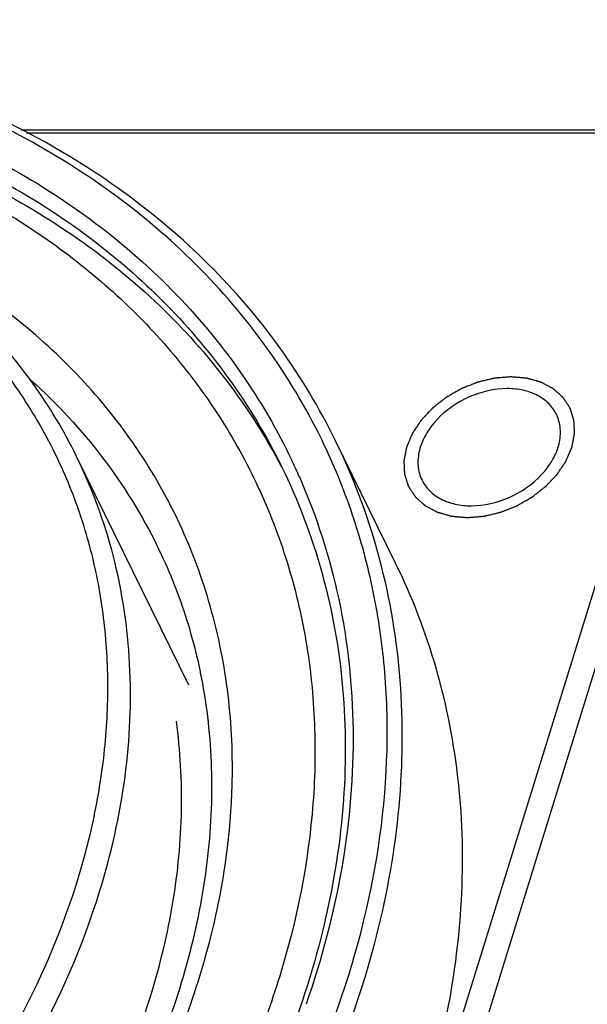
# Model space of a CAD drawing. Units: millimetres. Extents: x 0 to 371, y 0 to 262.
# Drawn here: x 66 to 76, y 224 to 240 of the extents above; entities that cross this region are included whole.
import ezdxf

# ---------------------------------------------------------------- set-up
doc = ezdxf.new("R2010")
doc.units = ezdxf.units.MM
doc.header["$LTSCALE"] = 20.41875
doc.layers.get('0').update_dxf_attribs({"linetype": 'CONTINUOUS'})
doc.layers.add('02___PRT_ALL_AXES', color=7, linetype='CONTINUOUS')
doc.layers.add('7_ALL_FEATURES', color=7, linetype='CONTINUOUS')

msp = doc.modelspace()

# ---------------------------------------------------------------- linework, layer by layer
at = {"color": 2, "linetype": 'Continuous'}
for points in [[(74.257, 234.32), (74.234, 234.318), (74.199, 234.316), (74.153, 234.312), (74.119, 234.309), (74.085, 234.306), (74.056, 234.304), (74.033, 234.302), (74.019, 234.301), (74.007, 234.3), (73.999, 234.299), (73.991, 234.299), (73.986, 234.298), (73.983, 234.298), (73.981, 234.298), (73.979, 234.297), (73.976, 234.297), (73.971, 234.295), (73.964, 234.294), (73.955, 234.292), (73.944, 234.289), (73.929, 234.285), (73.906, 234.28), (73.877, 234.273), (73.842, 234.265), (73.807, 234.256), (73.778, 234.25), (73.755, 234.244), (73.74, 234.241), (73.729, 234.238), (73.72, 234.236), (73.713, 234.234), (73.708, 234.233), (73.705, 234.232), (73.703, 234.232), (73.701, 234.231), (73.698, 234.23), (73.693, 234.228), (73.686, 234.225), (73.677, 234.222), (73.666, 234.217), (73.652, 234.211), (73.629, 234.202), (73.601, 234.191), (73.567, 234.178), (73.533, 234.164), (73.505, 234.153), (73.482, 234.144), (73.468, 234.139), (73.457, 234.134), (73.448, 234.131), (73.441, 234.128), (73.436, 234.126), (73.434, 234.125), (73.431, 234.124), (73.429, 234.123), (73.427, 234.121), (73.422, 234.119), (73.415, 234.115), (73.407, 234.11), (73.396, 234.104), (73.383, 234.096), (73.361, 234.084), (73.335, 234.069), (73.302, 234.05), (73.27, 234.032), (73.243, 234.016), (73.222, 234.004), (73.208, 233.996), (73.198, 233.99), (73.189, 233.985), (73.183, 233.982), (73.178, 233.979), (73.175, 233.977), (73.173, 233.976), (73.172, 233.975), (73.169, 233.973), (73.165, 233.97), (73.159, 233.965), (73.152, 233.96), (73.143, 233.952), (73.131, 233.943), (73.112, 233.928), (73.089, 233.91), (73.06, 233.888), (73.032, 233.865), (73.009, 233.847), (72.99, 233.832), (72.978, 233.823), (72.969, 233.816), (72.962, 233.81), (72.956, 233.805), (72.952, 233.802), (72.949, 233.8), (72.947, 233.799), (72.946, 233.797), (72.944, 233.795), (72.941, 233.792), (72.936, 233.786), (72.93, 233.78), (72.922, 233.772), (72.912, 233.761), (72.896, 233.744), (72.876, 233.723), (72.852, 233.698), (72.829, 233.673), (72.809, 233.652), (72.793, 233.635), (72.783, 233.624), (72.775, 233.616), (72.769, 233.609), (72.764, 233.604), (72.761, 233.601), (72.759, 233.598), (72.757, 233.597), (72.756, 233.595), (72.755, 233.593), (72.752, 233.589), (72.748, 233.583), (72.744, 233.576), (72.738, 233.567), (72.73, 233.556), (72.718, 233.537), (72.703, 233.515), (72.684, 233.487), (72.666, 233.46), (72.651, 233.437), (72.638, 233.419), (72.631, 233.407), (72.625, 233.398), (72.62, 233.391), (72.616, 233.386), (72.614, 233.382), (72.612, 233.379), (72.611, 233.378), (72.61, 233.376), (72.609, 233.373), (72.607, 233.369), (72.605, 233.363), (72.602, 233.356), (72.598, 233.346), (72.592, 233.334), (72.584, 233.315), (72.574, 233.29), (72.561, 233.261), (72.551, 233.237), (72.543, 233.218), (72.537, 233.203), (72.53, 233.189), (72.525, 233.177), (72.521, 233.167), (72.519, 233.161), (72.517, 233.156), (72.515, 233.153), (72.514, 233.15), (72.513, 233.147), (72.512, 233.145), (72.512, 233.144), (72.511, 233.141), (72.511, 233.138), (72.51, 233.135), (72.509, 233.13), (72.508, 233.124), (72.506, 233.114), (72.504, 233.103), (72.501, 233.088), (72.498, 233.074), (72.494, 233.055), (72.49, 233.031), (72.485, 233.007), (72.482, 232.988), (72.479, 232.974), (72.476, 232.96), (72.474, 232.948), (72.472, 232.938), (72.471, 232.933), (72.47, 232.928), (72.469, 232.924), (72.468, 232.921), (72.468, 232.919), (72.468, 232.917), (72.468, 232.915), (72.468, 232.913), (72.468, 232.91), (72.468, 232.907), (72.468, 232.902), (72.469, 232.897), (72.469, 232.887), (72.47, 232.876), (72.47, 232.862), (72.471, 232.848), (72.472, 232.83), (72.473, 232.807), (72.474, 232.784), (72.475, 232.766), (72.475, 232.752), (72.476, 232.739), (72.476, 232.727), (72.477, 232.718), (72.477, 232.712), (72.477, 232.708), (72.477, 232.704), (72.478, 232.702), (72.478, 232.7), (72.478, 232.698), (72.478, 232.698), (72.478, 232.697), (72.478, 232.696), (72.479, 232.694), (72.48, 232.691), (72.481, 232.688), (72.482, 232.684), (72.484, 232.679), (72.486, 232.67), (72.49, 232.66), (72.494, 232.647), (72.498, 232.634), (72.503, 232.617), (72.51, 232.596), (72.516, 232.575), (72.522, 232.558), (72.526, 232.546), (72.53, 232.533), (72.533, 232.522), (72.536, 232.514), (72.537, 232.509), (72.539, 232.505), (72.54, 232.501), (72.541, 232.499), (72.541, 232.497), (72.542, 232.496), (72.542, 232.495), (72.542, 232.494), (72.543, 232.493), (72.544, 232.492), (72.545, 232.489), (72.547, 232.487), (72.55, 232.483), (72.553, 232.478), (72.558, 232.471), (72.564, 232.461), (72.571, 232.45), (72.579, 232.439), (72.589, 232.424), (72.601, 232.405), (72.613, 232.386), (72.623, 232.371), (72.63, 232.36), (72.638, 232.348), (72.644, 232.339), (72.649, 232.331), (72.652, 232.327), (72.654, 232.323), (72.656, 232.32), (72.658, 232.318), (72.659, 232.316), (72.659, 232.315), (72.66, 232.314), (72.66, 232.314), (72.661, 232.313), (72.663, 232.312), (72.665, 232.31), (72.667, 232.308), (72.671, 232.305), (72.675, 232.301), (72.682, 232.295), (72.69, 232.287), (72.701, 232.278), (72.711, 232.269), (72.724, 232.257), (72.742, 232.242), (72.759, 232.227), (72.772, 232.214), (72.782, 232.205), (72.793, 232.196), (72.801, 232.189), (72.808, 232.183), (72.812, 232.179), (72.816, 232.176), (72.818, 232.173), (72.82, 232.172), (72.822, 232.17), (72.823, 232.169), (72.825, 232.168), (72.827, 232.167), (72.83, 232.166), (72.833, 232.164), (72.837, 232.162), (72.842, 232.159), (72.851, 232.154), (72.861, 232.149), (72.874, 232.142), (72.887, 232.135), (72.904, 232.126), (72.925, 232.115), (72.947, 232.103), (72.964, 232.094), (72.976, 232.088), (72.989, 232.081), (73, 232.075), (73.008, 232.071), (73.014, 232.068), (73.018, 232.066), (73.021, 232.064), (73.024, 232.063), (73.026, 232.061), (73.027, 232.06), (73.029, 232.06), (73.032, 232.059), (73.035, 232.058), (73.038, 232.057), (73.043, 232.056), (73.05, 232.054), (73.059, 232.051), (73.072, 232.048), (73.087, 232.044), (73.101, 232.04), (73.121, 232.034), (73.146, 232.027), (73.171, 232.02), (73.19, 232.014), (73.205, 232.01), (73.22, 232.006), (73.232, 232.003), (73.242, 232), (73.248, 231.998), (73.253, 231.997), (73.257, 231.996), (73.26, 231.995), (73.263, 231.994), (73.264, 231.993), (73.267, 231.993), (73.269, 231.993), (73.273, 231.993), (73.277, 231.992), (73.282, 231.992), (73.289, 231.991), (73.3, 231.99), (73.314, 231.989), (73.331, 231.988), (73.348, 231.986), (73.37, 231.984), (73.397, 231.982), (73.431, 231.979), (73.475, 231.975), (73.508, 231.972), (73.53, 231.97)], [(73.53, 231.97), (73.553, 231.972), (73.588, 231.975), (73.634, 231.979), (73.668, 231.982), (73.702, 231.984), (73.731, 231.987), (73.754, 231.988), (73.768, 231.99), (73.78, 231.991), (73.788, 231.991), (73.796, 231.992), (73.801, 231.992), (73.804, 231.993), (73.806, 231.993), (73.808, 231.993), (73.811, 231.994), (73.816, 231.995), (73.823, 231.997), (73.832, 231.999), (73.843, 232.002), (73.858, 232.005), (73.881, 232.011), (73.91, 232.018), (73.945, 232.026), (73.98, 232.034), (74.009, 232.041), (74.032, 232.047), (74.047, 232.05), (74.058, 232.053), (74.067, 232.055), (74.074, 232.057), (74.079, 232.058), (74.082, 232.058), (74.084, 232.059), (74.086, 232.06), (74.089, 232.061), (74.094, 232.063), (74.101, 232.066), (74.11, 232.069), (74.121, 232.074), (74.135, 232.079), (74.158, 232.088), (74.186, 232.099), (74.22, 232.113), (74.254, 232.126), (74.282, 232.137), (74.305, 232.146), (74.319, 232.152), (74.33, 232.157), (74.339, 232.16), (74.346, 232.163), (74.351, 232.165), (74.354, 232.166), (74.356, 232.167), (74.358, 232.168), (74.36, 232.169), (74.365, 232.172), (74.372, 232.176), (74.38, 232.18), (74.391, 232.187), (74.404, 232.194), (74.426, 232.207), (74.452, 232.222), (74.485, 232.241), (74.517, 232.259), (74.544, 232.274), (74.565, 232.287), (74.579, 232.294), (74.589, 232.301), (74.598, 232.305), (74.604, 232.309), (74.609, 232.312), (74.612, 232.313), (74.614, 232.314), (74.615, 232.316), (74.618, 232.318), (74.622, 232.321), (74.628, 232.326), (74.635, 232.331), (74.644, 232.338), (74.656, 232.348), (74.675, 232.362), (74.698, 232.381), (74.727, 232.403), (74.755, 232.425), (74.778, 232.444), (74.797, 232.458), (74.809, 232.468), (74.818, 232.475), (74.825, 232.481), (74.831, 232.485), (74.835, 232.488), (74.838, 232.49), (74.84, 232.492), (74.841, 232.493), (74.843, 232.495), (74.847, 232.499), (74.851, 232.504), (74.857, 232.511), (74.865, 232.519), (74.875, 232.53), (74.891, 232.546), (74.911, 232.567), (74.935, 232.593), (74.958, 232.618), (74.978, 232.639), (74.994, 232.656), (75.004, 232.666), (75.012, 232.675), (75.018, 232.681), (75.023, 232.686), (75.026, 232.69), (75.028, 232.692), (75.03, 232.694), (75.031, 232.695), (75.032, 232.698), (75.035, 232.702), (75.039, 232.707), (75.043, 232.714), (75.049, 232.723), (75.057, 232.735), (75.069, 232.753), (75.084, 232.776), (75.103, 232.803), (75.121, 232.831), (75.136, 232.854), (75.149, 232.872), (75.156, 232.883), (75.162, 232.893), (75.167, 232.899), (75.171, 232.905), (75.173, 232.909), (75.175, 232.911), (75.176, 232.913), (75.177, 232.915), (75.178, 232.917), (75.18, 232.922), (75.182, 232.928), (75.185, 232.935), (75.189, 232.945), (75.195, 232.957), (75.203, 232.976), (75.213, 233), (75.226, 233.029), (75.236, 233.053), (75.244, 233.073), (75.25, 233.087), (75.257, 233.102), (75.262, 233.114), (75.266, 233.124), (75.268, 233.13), (75.27, 233.134), (75.272, 233.138), (75.273, 233.141), (75.274, 233.143), (75.275, 233.145), (75.275, 233.147), (75.276, 233.149), (75.276, 233.152), (75.277, 233.156), (75.278, 233.161), (75.279, 233.167), (75.281, 233.176), (75.283, 233.188), (75.286, 233.202), (75.289, 233.217), (75.293, 233.236), (75.297, 233.259), (75.302, 233.283), (75.305, 233.302), (75.308, 233.316), (75.311, 233.331), (75.313, 233.343), (75.315, 233.352), (75.316, 233.358), (75.317, 233.363), (75.318, 233.366), (75.319, 233.369), (75.319, 233.372), (75.319, 233.374), (75.319, 233.375), (75.319, 233.378), (75.319, 233.38), (75.319, 233.384), (75.319, 233.388), (75.318, 233.394), (75.318, 233.403), (75.317, 233.415), (75.317, 233.428), (75.316, 233.442), (75.315, 233.46), (75.314, 233.483), (75.313, 233.506), (75.312, 233.524), (75.312, 233.538), (75.311, 233.552), (75.311, 233.563), (75.31, 233.572), (75.31, 233.578), (75.31, 233.583), (75.31, 233.586), (75.309, 233.589), (75.309, 233.591), (75.309, 233.592), (75.309, 233.593), (75.309, 233.594), (75.309, 233.595), (75.308, 233.597), (75.307, 233.599), (75.306, 233.603), (75.305, 233.607), (75.303, 233.612), (75.301, 233.62), (75.297, 233.631), (75.293, 233.644), (75.289, 233.656), (75.284, 233.673), (75.277, 233.694), (75.271, 233.715), (75.265, 233.732), (75.261, 233.745), (75.257, 233.758), (75.254, 233.768), (75.251, 233.777), (75.25, 233.782), (75.248, 233.786), (75.247, 233.789), (75.246, 233.792), (75.246, 233.794), (75.245, 233.795), (75.245, 233.796), (75.245, 233.796), (75.244, 233.797), (75.243, 233.799), (75.242, 233.801), (75.24, 233.804), (75.237, 233.808), (75.234, 233.812), (75.229, 233.82), (75.223, 233.829), (75.216, 233.841), (75.208, 233.852), (75.198, 233.867), (75.186, 233.886), (75.174, 233.905), (75.164, 233.92), (75.157, 233.931), (75.149, 233.942), (75.143, 233.952), (75.138, 233.959), (75.135, 233.964), (75.133, 233.968), (75.131, 233.971), (75.129, 233.973), (75.128, 233.975), (75.128, 233.975), (75.127, 233.976), (75.127, 233.977), (75.126, 233.977), (75.124, 233.979), (75.122, 233.981), (75.12, 233.983), (75.116, 233.986), (75.112, 233.99), (75.105, 233.996), (75.097, 234.003), (75.086, 234.013), (75.076, 234.022), (75.063, 234.034), (75.045, 234.049), (75.028, 234.064), (75.015, 234.076), (75.005, 234.085), (74.994, 234.094), (74.986, 234.102), (74.979, 234.108), (74.975, 234.112), (74.971, 234.115), (74.969, 234.117), (74.967, 234.119), (74.965, 234.121), (74.964, 234.122), (74.962, 234.123), (74.96, 234.124), (74.957, 234.125), (74.954, 234.127), (74.95, 234.129), (74.945, 234.132), (74.936, 234.136), (74.926, 234.142), (74.913, 234.149), (74.9, 234.156), (74.883, 234.165), (74.862, 234.176), (74.84, 234.187), (74.823, 234.196), (74.811, 234.203), (74.798, 234.21), (74.787, 234.215), (74.779, 234.22), (74.773, 234.223), (74.769, 234.225), (74.766, 234.227), (74.763, 234.228), (74.761, 234.229), (74.76, 234.23), (74.758, 234.231), (74.755, 234.231), (74.752, 234.232), (74.749, 234.233), (74.744, 234.235), (74.737, 234.236), (74.728, 234.239), (74.715, 234.243), (74.7, 234.247), (74.686, 234.251), (74.666, 234.257), (74.641, 234.264), (74.616, 234.271), (74.597, 234.276), (74.582, 234.28), (74.567, 234.285), (74.555, 234.288), (74.545, 234.291), (74.539, 234.293), (74.534, 234.294), (74.53, 234.295), (74.527, 234.296), (74.524, 234.297), (74.523, 234.297), (74.52, 234.297), (74.518, 234.298), (74.514, 234.298), (74.51, 234.298), (74.505, 234.299), (74.498, 234.299), (74.487, 234.3), (74.473, 234.301), (74.456, 234.303), (74.439, 234.304), (74.417, 234.306), (74.39, 234.309), (74.356, 234.312), (74.312, 234.315), (74.279, 234.318), (74.257, 234.32)]]:
    msp.add_open_spline(points, degree=3, knots=[0, 0, 0, 0, 0.015625, 0.023438, 0.03125, 0.039062, 0.046875, 0.050781, 0.054688, 0.056641, 0.058594, 0.060547, 0.061523, 0.062012, 0.0625, 0.062988, 0.063477, 0.064453, 0.066406, 0.068359, 0.070312, 0.074219, 0.078125, 0.085938, 0.09375, 0.101562, 0.109375, 0.113281, 0.117188, 0.119141, 0.121094, 0.123047, 0.124023, 0.124512, 0.125, 0.125488, 0.125977, 0.126953, 0.128906, 0.130859, 0.132812, 0.136719, 0.140625, 0.148438, 0.15625, 0.164062, 0.171875, 0.175781, 0.179688, 0.181641, 0.183594, 0.185547, 0.186523, 0.187012, 0.1875, 0.187988, 0.188477, 0.189453, 0.191406, 0.193359, 0.195312, 0.199219, 0.203125, 0.210938, 0.21875, 0.226562, 0.234375, 0.238281, 0.242188, 0.244141, 0.246094, 0.248047, 0.249023, 0.249512, 0.25, 0.250488, 0.250977, 0.251953, 0.253906, 0.255859, 0.257812, 0.261719, 0.265625, 0.273438, 0.28125, 0.289062, 0.296875, 0.300781, 0.304688, 0.306641, 0.308594, 0.310547, 0.311523, 0.312012, 0.3125, 0.312988, 0.313477, 0.314453, 0.316406, 0.318359, 0.320312, 0.324219, 0.328125, 0.335938, 0.34375, 0.351562, 0.359375, 0.363281, 0.367188, 0.369141, 0.371094, 0.373047, 0.374023, 0.374512, 0.375, 0.375488, 0.375977, 0.376953, 0.378906, 0.380859, 0.382812, 0.386719, 0.390625, 0.398438, 0.40625, 0.414062, 0.421875, 0.425781, 0.429688, 0.431641, 0.433594, 0.435547, 0.436523, 0.437012, 0.4375, 0.437988, 0.438477, 0.439453, 0.441406, 0.443359, 0.445312, 0.449219, 0.453125, 0.460938, 0.46875, 0.476562, 0.480469, 0.484375, 0.488281, 0.492188, 0.494141, 0.496094, 0.49707, 0.498047, 0.499023, 0.499512, 0.5, 0.500488, 0.500977, 0.501953, 0.50293, 0.503906, 0.505859, 0.507812, 0.511719, 0.515625, 0.519531, 0.523438, 0.53125, 0.539062, 0.542969, 0.546875, 0.550781, 0.554688, 0.556641, 0.558594, 0.55957, 0.560547, 0.561523, 0.562012, 0.5625, 0.562988, 0.563477, 0.564453, 0.56543, 0.566406, 0.568359, 0.570312, 0.574219, 0.578125, 0.582031, 0.585938, 0.59375, 0.601562, 0.605469, 0.609375, 0.613281, 0.617188, 0.619141, 0.621094, 0.62207, 0.623047, 0.624023, 0.624512, 0.624756, 0.625, 0.625244, 0.625488, 0.625977, 0.626953, 0.62793, 0.628906, 0.630859, 0.632812, 0.636719, 0.640625, 0.644531, 0.648438, 0.65625, 0.664062, 0.667969, 0.671875, 0.675781, 0.679688, 0.681641, 0.683594, 0.68457, 0.685547, 0.686523, 0.687012, 0.687256, 0.6875, 0.687744, 0.687988, 0.688477, 0.689453, 0.69043, 0.691406, 0.693359, 0.695312, 0.699219, 0.703125, 0.707031, 0.710938, 0.71875, 0.726562, 0.730469, 0.734375, 0.738281, 0.742188, 0.744141, 0.746094, 0.74707, 0.748047, 0.749023, 0.749512, 0.749756, 0.75, 0.750244, 0.750488, 0.750977, 0.751953, 0.75293, 0.753906, 0.755859, 0.757812, 0.761719, 0.765625, 0.769531, 0.773438, 0.78125, 0.789062, 0.792969, 0.796875, 0.800781, 0.804688, 0.806641, 0.808594, 0.80957, 0.810547, 0.811523, 0.812012, 0.8125, 0.812988, 0.813477, 0.814453, 0.81543, 0.816406, 0.818359, 0.820312, 0.824219, 0.828125, 0.832031, 0.835938, 0.84375, 0.851562, 0.855469, 0.859375, 0.863281, 0.867188, 0.869141, 0.871094, 0.87207, 0.873047, 0.874023, 0.874512, 0.875, 0.875488, 0.875977, 0.876953, 0.87793, 0.878906, 0.880859, 0.882812, 0.886719, 0.890625, 0.894531, 0.898438, 0.90625, 0.914062, 0.917969, 0.921875, 0.925781, 0.929688, 0.931641, 0.933594, 0.93457, 0.935547, 0.936523, 0.937012, 0.9375, 0.937988, 0.938477, 0.939453, 0.94043, 0.941406, 0.943359, 0.945312, 0.949219, 0.953125, 0.957031, 0.960938, 0.96875, 0.976562, 0.984375, 1, 1, 1, 1], dxfattribs=at)
at = {"layer": '02___PRT_ALL_AXES', "color": 7, "linetype": 'Continuous'}
msp.add_line((68.875, 229.168), (66.999, 232.991), dxfattribs=at)
for points, knots in [([(74.196, 234.124), (73.979, 234.124), (73.538, 234.021), (73.081, 233.705), (72.827, 233.368), (72.716, 233.102), (72.69, 232.836), (72.735, 232.668), (72.771, 232.595)], [0, 0, 0, 0, 0.27032, 0.544482, 0.672477, 0.790267, 0.898223, 1, 1, 1, 1]), ([(75.016, 233.696), (74.983, 233.762), (74.893, 233.886), (74.699, 234.024), (74.46, 234.107), (74.286, 234.124), (74.196, 234.124)], [0, 0, 0, 0, 0.226863, 0.465017, 0.722104, 1, 1, 1, 1]), ([(73.591, 232.166), (73.808, 232.166), (74.249, 232.27), (74.706, 232.585), (74.96, 232.922), (75.071, 233.188), (75.097, 233.455), (75.052, 233.622), (75.016, 233.696)], [0, 0, 0, 0, 0.27032, 0.544482, 0.672477, 0.790267, 0.898223, 1, 1, 1, 1]), ([(72.771, 232.595), (72.804, 232.529), (72.894, 232.404), (73.088, 232.267), (73.327, 232.183), (73.501, 232.166), (73.591, 232.166)], [0, 0, 0, 0, 0.226863, 0.465017, 0.722104, 1, 1, 1, 1])]:
    msp.add_open_spline(points, degree=3, knots=knots, dxfattribs=at)
at = {"layer": '7_ALL_FEATURES', "color": 7, "linetype": 'Continuous'}
for p, q in [((77.061, 238.442), (66.072, 238.442)), ((76.782, 238.394), (66.165, 238.394)), ((68.301, 207.001), (77.682, 237.356)), ((68.639, 206.717), (78.08, 237.267)), ((72.329, 231.21), (71.322, 233.261))]:
    msp.add_line(p, q, dxfattribs=at)
msp.add_arc((61.325, 228.509), 10.269, 23.7681, 25.3116, dxfattribs=at)
at = {"layer": '7_ALL_FEATURES', "color": 9, "linetype": 'Continuous'}
for centre, radius, start, end in [((58.452, 227.809), 11.151, 354.1276, 357.3071), ((58.164, 227.838), 11.441, 352.9714, 354.1316)]:
    msp.add_arc(centre, radius, start, end, dxfattribs=at)
at = {"layer": '7_ALL_FEATURES', "color": 7, "linetype": 'Continuous'}
for points, knots in [([(71.322, 233.261), (71.058, 233.8), (70.432, 234.843), (69.234, 236.241), (67.794, 237.458), (66.136, 238.476), (64.284, 239.281), (61.545, 240.071), (59.358, 240.288), (57.881, 240.288)], [0, 0, 0, 0, 0.11284, 0.227185, 0.344396, 0.465577, 0.591507, 0.722605, 1, 1, 1, 1]), ([(71.138, 233.182), (70.881, 233.72), (70.272, 234.762), (69.1, 236.162), (67.685, 237.383), (66.05, 238.407), (64.221, 239.219), (61.512, 240.021), (59.345, 240.248), (57.881, 240.256)], [0, 0, 0, 0, 0.112992, 0.227395, 0.344595, 0.465722, 0.591584, 0.722625, 1, 1, 1, 1]), ([(57.627, 239.786), (59.06, 239.786), (61.184, 239.573), (63.839, 238.798), (65.631, 238.008), (67.233, 237.009), (68.618, 235.816), (69.764, 234.446), (70.358, 233.427), (70.607, 232.9)], [0, 0, 0, 0, 0.277572, 0.40867, 0.534547, 0.655645, 0.772779, 0.887096, 1, 1, 1, 1]), ([(57.639, 239.505), (59.044, 239.505), (61.124, 239.298), (63.73, 238.547), (65.491, 237.781), (67.069, 236.813), (68.438, 235.655), (69.577, 234.325), (70.173, 233.333), (70.425, 232.821)], [0, 0, 0, 0, 0.277395, 0.408493, 0.534423, 0.655604, 0.772815, 0.88716, 1, 1, 1, 1]), ([(57.761, 239.256), (59.138, 239.256), (61.179, 239.058), (63.74, 238.336), (65.477, 237.6), (67.04, 236.669), (68.405, 235.554), (69.552, 234.273), (70.161, 233.315), (70.421, 232.819)], [0, 0, 0, 0, 0.27704, 0.408137, 0.53416, 0.655492, 0.772851, 0.887261, 1, 1, 1, 1]), ([(57.488, 239.175), (58.6, 239.175), (60.251, 239.042), (62.36, 238.564), (63.829, 238.074), (65.194, 237.45), (66.44, 236.698), (67.557, 235.826), (68.533, 234.842), (69.357, 233.754), (70.022, 232.574), (70.521, 231.313), (70.848, 229.985), (71, 228.603), (70.969, 226.68), (70.68, 225.234), (70.388, 224.292)], [0, 0, 0, 0, 0.142746, 0.211001, 0.277086, 0.341063, 0.40309, 0.463419, 0.522392, 0.580426, 0.637998, 0.695613, 0.753773, 0.812946, 0.873536, 1, 1, 1, 1]), ([(49.222, 213.249), (50.208, 213.307), (52.204, 213.584), (55.129, 214.434), (57.946, 215.695), (60.553, 217.323), (62.857, 219.261), (64.777, 221.44), (66.242, 223.785), (67.052, 225.844), (67.411, 227.486), (67.536, 228.686), (67.52, 229.861), (67.361, 231.001), (67.061, 232.095), (66.623, 233.132), (66.051, 234.102), (65.351, 234.996), (64.529, 235.806), (63.593, 236.524), (62.552, 237.144), (61.416, 237.661), (60.196, 238.069), (58.902, 238.366), (57.547, 238.549), (56.623, 238.594), (56.155, 238.598)], [0, 0, 0, 0, 0.069119, 0.140349, 0.212526, 0.284395, 0.354732, 0.422459, 0.486777, 0.547289, 0.576178, 0.604216, 0.631515, 0.658226, 0.68453, 0.710632, 0.736751, 0.763103, 0.789891, 0.817292, 0.845451, 0.874475, 0.904431, 0.935345, 0.967221, 1, 1, 1, 1]), ([(66.999, 232.991), (66.788, 233.421), (66.29, 234.252), (65.338, 235.369), (64.194, 236.343), (62.878, 237.16), (61.407, 237.809), (59.232, 238.452), (57.493, 238.637), (56.319, 238.646)], [0, 0, 0, 0, 0.112994, 0.227468, 0.344762, 0.465967, 0.591861, 0.722876, 1, 1, 1, 1]), ([(66.238, 234.267), (66.676, 233.873), (67.474, 233.012), (68.093, 232.012), (68.348, 231.493)], [0, 0, 0, 0, 0.504395, 1, 1, 1, 1]), ([(47.956, 208.172), (49.713, 208.172), (52.388, 208.488), (55.852, 209.441), (59.287, 210.764), (63.285, 213.016), (66.722, 215.971), (68.961, 218.65), (70.328, 220.737), (71.379, 222.89), (72.093, 225.071), (72.455, 227.242), (72.458, 229.362), (72.098, 231.39), (71.617, 232.661), (71.322, 233.261)], [0, 0, 0, 0, 0.132504, 0.201209, 0.270766, 0.409848, 0.545134, 0.610138, 0.6728, 0.732895, 0.790367, 0.845359, 0.898225, 0.949527, 1, 1, 1, 1]), ([(70.701, 222.165), (71.138, 223.09), (71.834, 224.964), (72.214, 227.404), (72.184, 229.289), (72.002, 230.646), (71.661, 231.951), (71.328, 232.781), (71.138, 233.182)], [0, 0, 0, 0, 0.269363, 0.523236, 0.645442, 0.765137, 0.883048, 1, 1, 1, 1]), ([(67.384, 225.722), (67.578, 226.349), (67.862, 227.608), (67.947, 229.506), (67.678, 231.323), (67.261, 232.458), (66.999, 232.991)], [0, 0, 0, 0, 0.26443, 0.517082, 0.760916, 1, 1, 1, 1]), ([(70.425, 232.821), (70.705, 232.249), (71.162, 231.041), (71.505, 229.111), (71.502, 227.095), (71.157, 225.03), (70.478, 222.956), (69.479, 220.908), (68.179, 218.923), (66.048, 216.374), (62.779, 213.563), (58.977, 211.421), (55.709, 210.162), (52.414, 209.255), (49.869, 208.955), (48.199, 208.955)], [0, 0, 0, 0, 0.050473, 0.101775, 0.154641, 0.209633, 0.267105, 0.3272, 0.389862, 0.454866, 0.590152, 0.729234, 0.798791, 0.867496, 1, 1, 1, 1]), ([(70.722, 232.648), (71.01, 231.994), (71.455, 230.605), (71.69, 228.397), (71.495, 226.103), (71.095, 224.59), (70.833, 223.837)], [0, 0, 0, 0, 0.237931, 0.481519, 0.734651, 1, 1, 1, 1]), ([(68.348, 231.493), (68.531, 231.121), (68.844, 230.344), (69.044, 229.531), (69.116, 229.118)], [0, 0, 0, 0, 0.497137, 1, 1, 1, 1]), ([(69.049, 215.519), (70.065, 216.722), (71.39, 218.657), (72.61, 221.438), (73.204, 223.501), (73.481, 225.545), (73.436, 227.538), (73.067, 229.445), (72.608, 230.642), (72.329, 231.21)], [0, 0, 0, 0, 0.278829, 0.410434, 0.536573, 0.65763, 0.774389, 0.88802, 1, 1, 1, 1]), ([(69.116, 229.118), (69.203, 228.616), (69.295, 227.578), (69.188, 225.989), (68.839, 224.367), (68.041, 222.151), (66.785, 220.021), (65.172, 218.057), (63.265, 216.154), (60.495, 214.082), (57.382, 212.514), (54.754, 211.602), (52.128, 210.948), (50.115, 210.733), (48.792, 210.733)], [0, 0, 0, 0, 0.050043, 0.101897, 0.155966, 0.212483, 0.332767, 0.396431, 0.461994, 0.597056, 0.734383, 0.802693, 0.870056, 1, 1, 1, 1]), ([(49.047, 211.057), (50.304, 211.057), (52.217, 211.258), (54.713, 211.871), (57.209, 212.727), (60.173, 214.199), (62.82, 216.149), (64.654, 217.943), (66.219, 219.806), (67.455, 221.832), (68.266, 223.952), (68.642, 225.516), (68.791, 227.059), (68.734, 228.074), (68.667, 228.567)], [0, 0, 0, 0, 0.12921, 0.196064, 0.263825, 0.400084, 0.534353, 0.599703, 0.66332, 0.784111, 0.841202, 0.896057, 0.948874, 1, 1, 1, 1]), ([(47.165, 212.827), (48.208, 212.765), (50.356, 212.836), (53.561, 213.47), (56.709, 214.606), (59.671, 216.197), (62.327, 218.179), (64.219, 220.116), (65.475, 221.787), (66.513, 223.465), (67.103, 224.81), (67.384, 225.722)], [0, 0, 0, 0, 0.122555, 0.250504, 0.381661, 0.513473, 0.64332, 0.768796, 0.829333, 0.888126, 1, 1, 1, 1]), ([(70.388, 224.292), (70.323, 224.081), (70.036, 223.222), (69.672, 222.39), (69.361, 221.781)], [0, 0, 0, 0, 0.244793, 1, 1, 1, 1])]:
    msp.add_open_spline(points, degree=3, knots=knots, dxfattribs=at)
at = {"layer": '7_ALL_FEATURES', "color": 9, "linetype": 'Continuous'}
for points, knots in [([(69.591, 227.285), (69.615, 227.797), (69.591, 228.812), (69.326, 230.299), (68.837, 231.705), (68.13, 233.01), (67.215, 234.195), (66.105, 235.244), (64.818, 236.142), (63.871, 236.624), (63.377, 236.838)], [0, 0, 0, 0, 0.126355, 0.24958, 0.370972, 0.49199, 0.614123, 0.738764, 0.867091, 1, 1, 1, 1]), ([(48.64, 210.544), (49.832, 210.544), (52.267, 210.772), (55.849, 211.721), (59.296, 213.24), (62.452, 215.262), (65.175, 217.696), (67.01, 220.015), (68.138, 221.974), (68.795, 223.45), (69.267, 224.937), (69.458, 225.941), (69.519, 226.438)], [0, 0, 0, 0, 0.126298, 0.257508, 0.39097, 0.523737, 0.65295, 0.776197, 0.835118, 0.892045, 0.946975, 1, 1, 1, 1])]:
    msp.add_open_spline(points, degree=3, knots=knots, dxfattribs=at)

doc.saveas('drawing.dxf')
